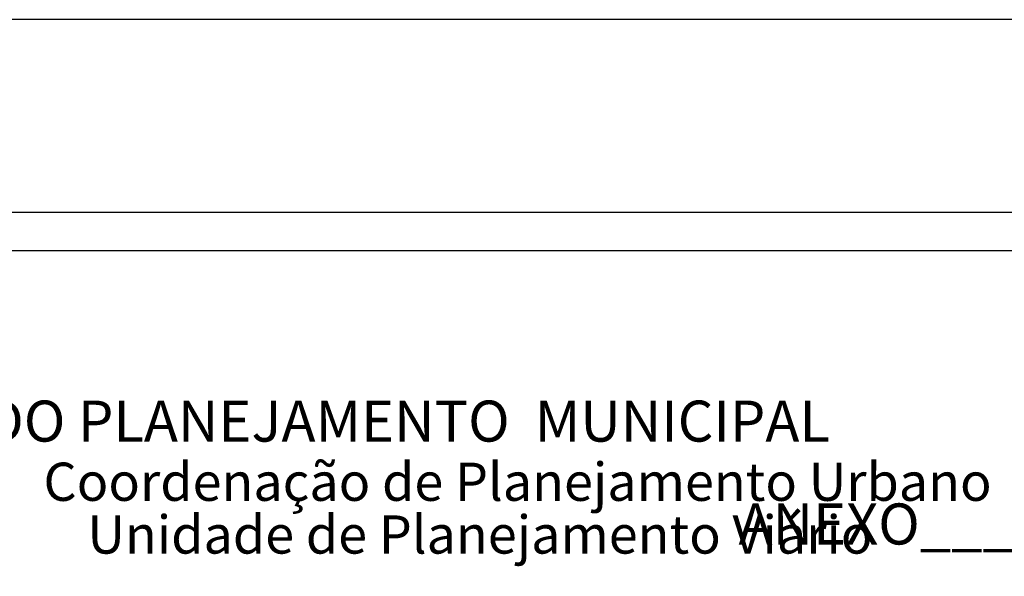
# Model space of a CAD drawing. Extents: x -1 to 364274, y -1 to 3354387.
# Drawn here: x 364032 to 364187, y 3341542 to 3341629 of the extents above; entities that cross this region are included whole.
import ezdxf

# ---------------------------------------------------------------- set-up
doc = ezdxf.new("R2010")
doc.units = 0
doc.header["$LTSCALE"] = 5
doc.header["$MEASUREMENT"] = 0
doc.layers.get('0').update_dxf_attribs({"linetype": 'CONTINUOUS'})
doc.layers.get('Defpoints').update_dxf_attribs({"linetype": 'CONTINUOUS'})
doc.layers.add('T-DIM', color=1, linetype='CONTINUOUS')
doc.layers.add('V-QUADRA', color=7, linetype='CONTINUOUS')
doc.layers.get('0').off()
doc.styles.add('CITYBLUEPRINT', font='cibt____.pfb', dxfattribs={"height": 2})
doc.styles.add('SANSSERIFBOLDOBLIQUE', font='sasbo___.pfb', dxfattribs={"height": 1.8})

# ---------------------------------------------------------------- blocks, each defined once
blk = doc.blocks.new('a3')
at = {"layer": 'Defpoints'}
blk.add_lwpolyline([(0, 0), (297, 0), (297, 420), (0, 420)], close=True, dxfattribs=at)
blk = doc.blocks.new('A$C2EE67B3A')
at = {"color": 7}
blk.add_line((414, 281.855), (13.235, 281.855), dxfattribs=at)
at = {"layer": 'T-DIM', "color": 1}
blk.add_line((411, 278.855), (16.235, 278.855), dxfattribs=at)
at = {"rotation": 90}
blk.add_blockref('a3', (420, 0), dxfattribs=at)
at = {"layer": 'T-DIM', "color": 7, "ltscale": 0.75}
for s, height, style, p in [('SECRETARIA  DO PLANEJAMENTO  MUNICIPAL', 3.22207, 'SANSSERIFBOLDOBLIQUE', (269.19, 263.877)), ('Coordenação de Planejamento Urbano', 3, 'CITYBLUEPRINT', (301.175, 259.228)), ('ANEXO______', 3.22207, 'SANSSERIFBOLDOBLIQUE', (355.69, 255.801)), ('Unidade de Planejamento Viário', 3, 'CITYBLUEPRINT', (304.617, 255.087))]:
    blk.add_text(s, height=height, dxfattribs=dict(at, style=style)).set_placement(p)
blk = doc.blocks.new('A3_15000seloUPV_paisag')
at = {"layer": 'V-QUADRA', "xscale": 2, "yscale": 2, "zscale": 2}
blk.add_blockref('A$C2EE67B3A', (177267.94, 1668746.37), dxfattribs=at)

msp = doc.modelspace()

# ---------------------------------------------------------------- block references
msp.add_blockref('A3_15000seloUPV_paisag', (186165.898, 1672289.116))

doc.saveas('drawing.dxf')
